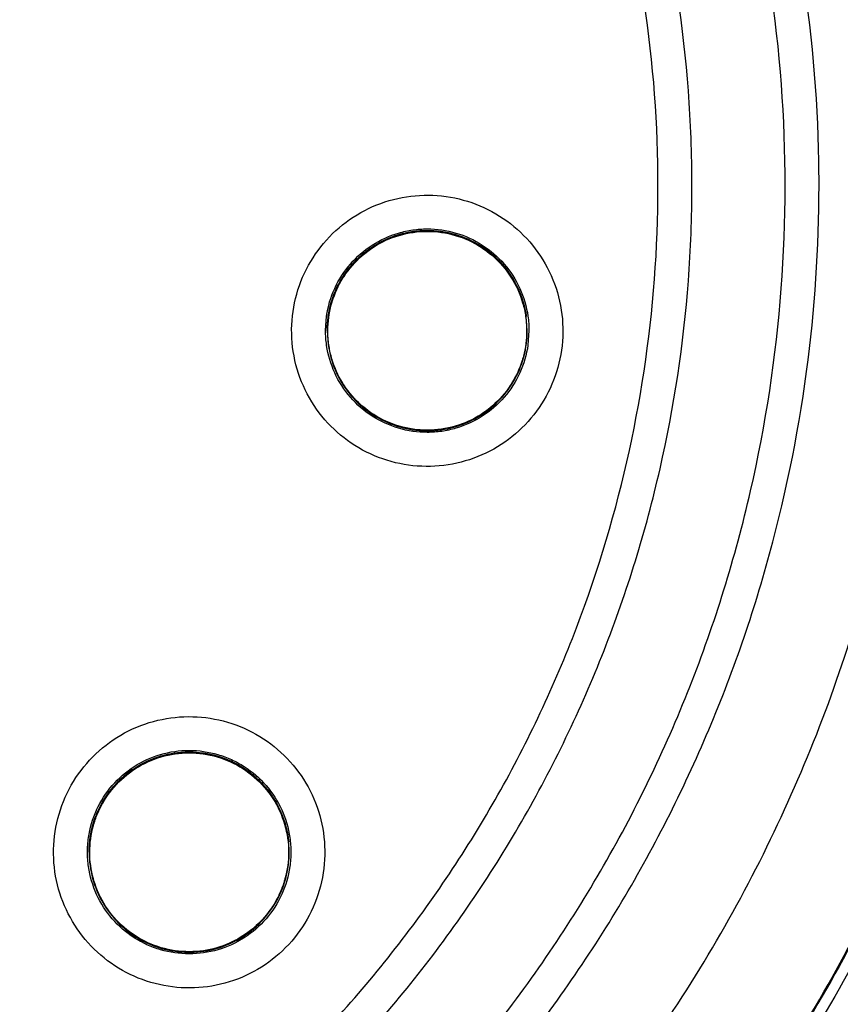
# Model space of a CAD drawing. Units: inches. Extents: x 1.2 to 15.8, y 0.3 to 10.5.
# Drawn here: x 12.3 to 12.3, y 6.7 to 6.7 of the extents above; entities that cross this region are included whole.
import ezdxf

# ---------------------------------------------------------------- set-up
doc = ezdxf.new("R2010")
doc.units = ezdxf.units.IN
doc.header["$LTSCALE"] = 0.935
doc.header["$MEASUREMENT"] = 0
doc.layers.get('0').update_dxf_attribs({"linetype": 'CONTINUOUS'})
doc.styles.get("Standard").update_dxf_attribs({"font": 'txt', "width": 0.8})
doc.dimstyles.new('DIMSTYLE_1', dxfattribs={"dimtxt": 0.1, "dimasz": 0.1875, "dimexe": 0.18, "dimexo": 0.0625, "dimgap": 0.09, "dimtad": 0, "dimtih": 1, "dimtoh": 1, "dimdec": 3, "dimlfac": 5, "dimzin": 4, "dimdsep": 46, "dimtxsty": 'STANDARD', "dimblk": 'CLOSED', "dimblk1": 'CLOSED', "dimblk2": 'CLOSED', "dimcen": 0.09, "dimadec": 0, "dimazin": 0, "dimtp": 0.005, "dimtm": 0.005, "dimtfac": 1, "dimtdec": 3, "dimtofl": 0, "dimtmove": 0, "dimatfit": 3, "dimldrblk": 'CLOSED', "dimfxl": 1, "dimtolj": 1, "dimtzin": 4, "dimarcsym": 0})

# ---------------------------------------------------------------- blocks, each defined once
blk = doc.blocks.new('_CLOSED')
at = {"color": 0, "linetype": 'BYBLOCK'}
for p, q in [((0, 0), (-1, 0.16667)), ((-1, 0.16667), (-1, -0.16667)), ((-1, -0.16667), (0, 0)), ((-1, 0), (0, 0))]:
    blk.add_line(p, q, dxfattribs=at)
blk = doc.blocks.new('*D5')
at = {"color": 2, "linetype": 'CONTINUOUS'}
for p, q in [((12.64912, 7.721403), (12.64912, 5.709027)), ((12.53888, 7.720254), (12.53888, 5.709027)), ((12.53888, 5.771527), (12.22888, 5.771527)), ((12.64912, 5.771527), (12.969506, 5.771527))]:
    blk.add_line(p, q, dxfattribs=at)
at = {"color": 2, "linetype": 'CONTINUOUS', "xscale": 0.1875, "yscale": 0.1875, "zscale": 0.1875}
blk.add_blockref('_CLOSED', (12.53888, 5.771527), dxfattribs=at)
at = {"color": 2, "linetype": 'CONTINUOUS', "xscale": 0.1875, "yscale": 0.1875, "zscale": 0.1875, "rotation": 180}
blk.add_blockref('_CLOSED', (12.64912, 5.771527), dxfattribs=at)
at = {"color": 2, "linetype": 'CONTINUOUS', "width": 0.8}
for s, p in [('13,957-14,000', (13.019506, 5.721527)), ('[.5495-.5512]', (13.019506, 5.571527))]:
    blk.add_text(s, height=0.1, dxfattribs=at).set_placement(p)

msp = doc.modelspace()

# ---------------------------------------------------------------- linework, layer by layer
at = {"color": 7, "linetype": 'CONTINUOUS'}
for p, q in [((12.311123, 6.706969), (12.311172, 6.707642)), ((12.320494, 6.706967), (12.320446, 6.707625)), ((12.311202, 6.706964), (12.311202, 6.706979)), ((12.311202, 6.706967), (12.311249, 6.706303)), ((12.320494, 6.706964), (12.320494, 6.706979)), ((12.320572, 6.706969), (12.320524, 6.706297)), ((12.300144, 6.682749), (12.300144, 6.682765)), ((12.309435, 6.682749), (12.309435, 6.682765))]:
    msp.add_line(p, q, dxfattribs=at)
msp.add_arc((12.269085, 6.717316), 0.104331, 0.8783, 180.09599, dxfattribs=at)
for points, knots in [([(12.371841, 6.716429), (12.371837, 6.721793), (12.370998, 6.732551), (12.367223, 6.748283), (12.36104, 6.763224), (12.352583, 6.777043), (12.342042, 6.789397), (12.329648, 6.799969), (12.315764, 6.808449), (12.300749, 6.81463), (12.284982, 6.818375), (12.268851, 6.819606), (12.252746, 6.818304), (12.237054, 6.814507), (12.222148, 6.808311), (12.208381, 6.799859), (12.196088, 6.789349), (12.185611, 6.77707), (12.177177, 6.763313), (12.170983, 6.748398), (12.167179, 6.732633), (12.166335, 6.721827), (12.166329, 6.716429)], [0, 0, 0, 0, 0.049894, 0.099909, 0.14991, 0.199692, 0.250023, 0.300358, 0.350602, 0.400746, 0.450787, 0.500741, 0.550631, 0.600481, 0.650319, 0.700192, 0.75015, 0.80016, 0.84973, 0.899659, 0.949784, 1, 1, 1, 1]), ([(12.354124, 6.713438), (12.354124, 6.717886), (12.353423, 6.726798), (12.350295, 6.739824), (12.345167, 6.752204), (12.338166, 6.763629), (12.329464, 6.773818), (12.319275, 6.78252), (12.307851, 6.789521), (12.295471, 6.794648), (12.282445, 6.797776), (12.273533, 6.798477), (12.269085, 6.798477)], [0, 0, 0, 0, 0.1, 0.199999, 0.299999, 0.399999, 0.499998, 0.599999, 0.699999, 0.799999, 0.9, 1, 1, 1, 1]), ([(12.352549, 6.713432), (12.352544, 6.71781), (12.35186, 6.726574), (12.348777, 6.739373), (12.343739, 6.751516), (12.336872, 6.762711), (12.328345, 6.772692), (12.318365, 6.781218), (12.30717, 6.788085), (12.295026, 6.793123), (12.282228, 6.796207), (12.273463, 6.79689), (12.269085, 6.796895)], [0, 0, 0, 0, 0.100296, 0.200395, 0.300345, 0.400197, 0.499998, 0.5998, 0.699652, 0.799603, 0.899703, 1, 1, 1, 1]), ([(12.269085, 6.792171), (12.273527, 6.792171), (12.282441, 6.791415), (12.295415, 6.78804), (12.307625, 6.782527), (12.318742, 6.775026), (12.328445, 6.765744), (12.33645, 6.754929), (12.342497, 6.742936), (12.346422, 6.730121), (12.348127, 6.716854), (12.347575, 6.703506), (12.344788, 6.690445), (12.339839, 6.678031), (12.332862, 6.666612), (12.324066, 6.656542), (12.313693, 6.648091), (12.302028, 6.641496), (12.289372, 6.636955), (12.280524, 6.635399), (12.276074, 6.635003)], [0, 0, 0, 0, 0.055512, 0.111153, 0.166756, 0.2221, 0.277937, 0.333734, 0.38942, 0.444969, 0.500403, 0.555768, 0.611114, 0.666494, 0.721966, 0.777544, 0.83276, 0.888375, 0.944177, 1, 1, 1, 1]), ([(12.269085, 6.789035), (12.273331, 6.789035), (12.281842, 6.788316), (12.294232, 6.78511), (12.305911, 6.779869), (12.316544, 6.772741), (12.325828, 6.763929), (12.3335, 6.753682), (12.339343, 6.742292), (12.34319, 6.730083), (12.344932, 6.717402), (12.344519, 6.704608), (12.341963, 6.692065), (12.337337, 6.680129), (12.330773, 6.66914), (12.322456, 6.659409), (12.312623, 6.651214), (12.301552, 6.644786), (12.289563, 6.640308), (12.281173, 6.638708), (12.27695, 6.638266)], [0, 0, 0, 0, 0.055556, 0.111112, 0.166667, 0.222223, 0.277779, 0.333334, 0.38889, 0.444445, 0.5, 0.555555, 0.611111, 0.666666, 0.722222, 0.777777, 0.833333, 0.888888, 0.944444, 1, 1, 1, 1]), ([(12.269085, 6.788879), (12.273312, 6.788879), (12.281784, 6.788162), (12.294116, 6.78497), (12.30574, 6.779749), (12.316321, 6.77265), (12.325559, 6.763874), (12.33319, 6.75367), (12.338998, 6.742329), (12.342818, 6.730173), (12.344141, 6.720481), (12.344281, 6.714966), (12.344281, 6.713682)], [0, 0, 0, 0, 0.107491, 0.214982, 0.322472, 0.429963, 0.537453, 0.644944, 0.752434, 0.859924, 0.967414, 1, 1, 1, 1]), ([(12.269085, 6.644053), (12.27313, 6.644053), (12.281248, 6.644762), (12.293044, 6.647923), (12.304103, 6.653082), (12.314111, 6.660088), (12.322761, 6.668739), (12.329784, 6.678787), (12.334939, 6.689886), (12.338079, 6.701685), (12.339122, 6.713825), (12.338049, 6.725945), (12.334897, 6.737694), (12.329756, 6.748728), (12.322771, 6.758718), (12.314166, 6.767336), (12.304192, 6.77434), (12.293138, 6.779519), (12.281309, 6.782705), (12.273154, 6.783422), (12.269085, 6.783422)], [0, 0, 0, 0, 0.055506, 0.111149, 0.166754, 0.222084, 0.277931, 0.333744, 0.389439, 0.444991, 0.500419, 0.555775, 0.611112, 0.666485, 0.721955, 0.777531, 0.832729, 0.88835, 0.944165, 1, 1, 1, 1]), ([(12.334045, 6.713715), (12.334045, 6.7139), (12.334031, 6.71716), (12.333527, 6.723491), (12.331494, 6.732514), (12.328205, 6.741159), (12.323725, 6.749251), (12.318145, 6.756627), (12.311577, 6.763139), (12.304153, 6.768656), (12.296023, 6.773067), (12.28735, 6.776282), (12.278312, 6.778238), (12.272157, 6.778675), (12.269085, 6.778675)], [0, 0, 0, 0, 0.005435, 0.095849, 0.186264, 0.276679, 0.367093, 0.457508, 0.547923, 0.638338, 0.728754, 0.819169, 0.909585, 1, 1, 1, 1]), ([(12.296397, 6.656509), (12.29925, 6.657871), (12.304764, 6.66103), (12.312228, 6.666947), (12.318721, 6.673907), (12.324108, 6.681765), (12.328266, 6.690347), (12.331095, 6.699468), (12.332526, 6.708896), (12.332533, 6.718416), (12.331123, 6.727816), (12.328331, 6.736893), (12.324222, 6.745451), (12.318882, 6.753306), (12.312425, 6.760286), (12.305003, 6.766221), (12.296776, 6.770987), (12.287921, 6.77448), (12.278617, 6.776615), (12.272259, 6.777093), (12.269085, 6.777093)], [0, 0, 0, 0, 0.055536, 0.11117, 0.166763, 0.222156, 0.277951, 0.33369, 0.389339, 0.444882, 0.500337, 0.555739, 0.611123, 0.666529, 0.722008, 0.777591, 0.832873, 0.888466, 0.944221, 1, 1, 1, 1]), ([(12.32814, 6.713693), (12.32814, 6.715165), (12.327975, 6.719582), (12.326874, 6.726883), (12.324263, 6.735348), (12.320419, 6.74333), (12.315428, 6.75065), (12.309402, 6.757145), (12.302476, 6.762668), (12.294804, 6.767098), (12.286556, 6.770335), (12.27792, 6.772306), (12.272027, 6.772747), (12.269085, 6.772747)], [0, 0, 0, 0, 0.047619, 0.142856, 0.238094, 0.333332, 0.42857, 0.523808, 0.619046, 0.714285, 0.809523, 0.904761, 1, 1, 1, 1]), ([(12.269085, 6.656206), (12.27195, 6.656206), (12.277691, 6.656636), (12.286102, 6.658558), (12.294126, 6.661709), (12.301588, 6.666019), (12.308327, 6.671392), (12.314193, 6.677714), (12.319048, 6.684836), (12.322786, 6.692596), (12.325328, 6.700826), (12.326616, 6.709347), (12.326621, 6.717966), (12.325341, 6.726488), (12.322807, 6.734722), (12.319077, 6.742485), (12.314232, 6.749607), (12.308379, 6.75593), (12.30165, 6.761311), (12.294184, 6.765635), (12.286144, 6.768802), (12.277712, 6.770733), (12.271956, 6.771166), (12.269085, 6.771166)], [0, 0, 0, 0, 0.047648, 0.095316, 0.142956, 0.190449, 0.238087, 0.285738, 0.333329, 0.380877, 0.428441, 0.476035, 0.523638, 0.571231, 0.618806, 0.666365, 0.713924, 0.761502, 0.809108, 0.856669, 0.904438, 0.95225, 1, 1, 1, 1]), ([(12.269085, 6.654638), (12.272027, 6.654638), (12.27792, 6.65508), (12.286556, 6.657051), (12.294804, 6.660288), (12.302476, 6.664717), (12.309402, 6.670241), (12.315428, 6.676735), (12.320419, 6.684055), (12.324263, 6.692037), (12.326874, 6.700503), (12.327975, 6.707803), (12.32814, 6.71222), (12.32814, 6.713693)], [0, 0, 0, 0, 0.095239, 0.190477, 0.285715, 0.380954, 0.476192, 0.57143, 0.666668, 0.761906, 0.857144, 0.952381, 1, 1, 1, 1]), ([(12.269085, 6.629968), (12.273463, 6.629973), (12.282228, 6.630657), (12.295026, 6.63374), (12.30717, 6.638778), (12.318365, 6.645645), (12.328345, 6.654172), (12.336872, 6.664152), (12.343739, 6.675347), (12.348777, 6.687491), (12.35186, 6.700289), (12.352544, 6.709053), (12.352549, 6.713432)], [0, 0, 0, 0, 0.100297, 0.200397, 0.300348, 0.4002, 0.500002, 0.599803, 0.699655, 0.799605, 0.899704, 1, 1, 1, 1]), ([(12.344281, 6.713682), (12.344281, 6.710733), (12.343859, 6.703552), (12.34156, 6.692331), (12.336941, 6.680455), (12.330393, 6.669525), (12.3221, 6.659851), (12.3123, 6.651707), (12.30127, 6.645327), (12.289329, 6.64089), (12.280974, 6.639312), (12.276769, 6.63888)], [0, 0, 0, 0, 0.080125, 0.195109, 0.310093, 0.425077, 0.540061, 0.655046, 0.77003, 0.885015, 1, 1, 1, 1]), ([(12.276956, 6.638968), (12.278463, 6.639127), (12.284077, 6.63989), (12.293612, 6.642305), (12.305038, 6.647316), (12.315482, 6.65414), (12.324661, 6.66259), (12.332324, 6.672435), (12.338262, 6.683407), (12.342313, 6.695207), (12.344025, 6.705462), (12.344281, 6.711679), (12.344281, 6.713751)], [0, 0, 0, 0, 0.041244, 0.154039, 0.266834, 0.37963, 0.492425, 0.605219, 0.718014, 0.830808, 0.943603, 1, 1, 1, 1]), ([(12.296939, 6.65503), (12.299714, 6.656347), (12.305087, 6.659381), (12.312414, 6.665023), (12.31887, 6.671647), (12.324323, 6.679117), (12.328665, 6.687285), (12.331806, 6.695984), (12.333647, 6.704859), (12.334045, 6.710825), (12.334045, 6.713715)], [0, 0, 0, 0, 0.125947, 0.251893, 0.37784, 0.503786, 0.629732, 0.755678, 0.881624, 1, 1, 1, 1]), ([(12.309613, 6.707859), (12.309691, 6.708403), (12.309992, 6.709475), (12.310843, 6.710905), (12.312031, 6.712063), (12.313474, 6.712874), (12.315075, 6.713286), (12.316729, 6.713272), (12.318324, 6.712832), (12.319755, 6.711995), (12.320926, 6.710812), (12.321754, 6.709357), (12.322174, 6.707733), (12.322161, 6.706612), (12.322083, 6.706066)], [0, 0, 0, 0, 0.083549, 0.167034, 0.250215, 0.332872, 0.415872, 0.498755, 0.581572, 0.664614, 0.747838, 0.831872, 0.916147, 1, 1, 1, 1]), ([(12.311172, 6.707642), (12.311235, 6.708085), (12.311492, 6.708959), (12.312228, 6.710105), (12.313259, 6.710998), (12.314292, 6.71147), (12.314952, 6.711613), (12.315175, 6.711645)], [0, 0, 0, 0, 0.22225, 0.4445, 0.666751, 0.889002, 1, 1, 1, 1]), ([(12.315175, 6.711645), (12.315398, 6.711677), (12.316072, 6.711726), (12.317197, 6.711564), (12.318437, 6.710998), (12.319467, 6.710105), (12.320204, 6.708958), (12.320524, 6.70787), (12.320572, 6.707194), (12.320572, 6.706969)], [0, 0, 0, 0, 0.083429, 0.250095, 0.416761, 0.583426, 0.750091, 0.916756, 1, 1, 1, 1]), ([(12.315185, 6.711577), (12.315397, 6.711608), (12.316054, 6.711657), (12.317152, 6.711504), (12.318374, 6.710954), (12.319394, 6.710078), (12.320128, 6.708947), (12.320383, 6.70808), (12.320446, 6.70764)], [0, 0, 0, 0, 0.08834, 0.269845, 0.451213, 0.633366, 0.816816, 1, 1, 1, 1]), ([(12.320446, 6.707625), (12.320389, 6.708024), (12.320172, 6.708798), (12.319564, 6.709834), (12.318713, 6.710688), (12.317651, 6.711304), (12.316443, 6.711628), (12.315601, 6.711622), (12.315187, 6.711562)], [0, 0, 0, 0, 0.16631, 0.326918, 0.490353, 0.657788, 0.827298, 1, 1, 1, 1]), ([(12.315191, 6.711533), (12.315624, 6.711595), (12.316515, 6.711596), (12.317792, 6.71122), (12.318913, 6.7105), (12.319786, 6.709493), (12.320247, 6.708483), (12.320387, 6.707838), (12.320418, 6.707621)], [0, 0, 0, 0, 0.181855, 0.363711, 0.545565, 0.72742, 0.909274, 1, 1, 1, 1]), ([(12.315187, 6.711562), (12.314787, 6.711505), (12.314013, 6.711288), (12.312977, 6.71068), (12.312124, 6.709829), (12.311507, 6.708767), (12.311242, 6.707776), (12.311202, 6.707165), (12.311202, 6.706967)], [0, 0, 0, 0, 0.183035, 0.359794, 0.539664, 0.723935, 0.910489, 1, 1, 1, 1]), ([(12.311982, 6.709488), (12.312217, 6.709846), (12.312793, 6.710506), (12.313903, 6.71122), (12.314757, 6.711471), (12.315191, 6.711533)], [0, 0, 0, 0, 0.327341, 0.66367, 1, 1, 1, 1]), ([(12.314201, 6.711323), (12.314307, 6.711363), (12.314549, 6.711445), (12.314797, 6.711507), (12.314936, 6.711534)], [0, 0, 0, 0, 0.444017, 1, 1, 1, 1]), ([(12.313121, 6.71074), (12.313187, 6.710788), (12.313382, 6.710922), (12.313587, 6.711041), (12.313725, 6.711111)], [0, 0, 0, 0, 0.345317, 1, 1, 1, 1]), ([(12.312224, 6.709886), (12.312259, 6.70993), (12.31241, 6.710111), (12.312574, 6.71028), (12.312706, 6.710401)], [0, 0, 0, 0, 0.240573, 1, 1, 1, 1]), ([(12.31158, 6.708813), (12.311594, 6.708847), (12.311687, 6.709057), (12.311797, 6.709261), (12.311899, 6.709426)], [0, 0, 0, 0, 0.156719, 1, 1, 1, 1]), ([(12.311927, 6.709402), (12.311939, 6.709421), (12.311957, 6.70945), (12.311976, 6.709479), (12.311982, 6.709488)], [0, 0, 0, 0, 0.656348, 1, 1, 1, 1]), ([(12.311241, 6.707578), (12.311244, 6.7076), (12.31127, 6.707794), (12.311309, 6.707986), (12.311353, 6.708153)], [0, 0, 0, 0, 0.115536, 1, 1, 1, 1]), ([(12.311392, 6.708172), (12.3114, 6.708203), (12.311415, 6.708255), (12.31143, 6.708306), (12.311437, 6.708328)], [0, 0, 0, 0, 0.583386, 1, 1, 1, 1]), ([(12.322083, 6.706066), (12.322005, 6.705522), (12.321704, 6.70445), (12.320853, 6.70302), (12.319665, 6.701862), (12.318222, 6.701051), (12.316621, 6.700639), (12.314966, 6.700653), (12.313371, 6.701093), (12.311941, 6.70193), (12.31077, 6.703113), (12.309942, 6.704568), (12.309522, 6.706192), (12.309534, 6.707313), (12.309613, 6.707859)], [0, 0, 0, 0, 0.083549, 0.167034, 0.250215, 0.332872, 0.415872, 0.498755, 0.581572, 0.664614, 0.747838, 0.831872, 0.916147, 1, 1, 1, 1]), ([(12.311174, 6.706281), (12.311173, 6.706286), (12.31114, 6.706514), (12.311124, 6.706744), (12.311124, 6.706969)], [0, 0, 0, 0, 0.023531, 1, 1, 1, 1]), ([(12.316509, 6.702365), (12.316899, 6.702422), (12.317669, 6.702635), (12.318702, 6.703234), (12.319558, 6.704083), (12.320185, 6.705148), (12.320455, 6.706149), (12.320493, 6.70677), (12.320493, 6.706967)], [0, 0, 0, 0, 0.178727, 0.357652, 0.535685, 0.719474, 0.911266, 1, 1, 1, 1]), ([(12.316519, 6.702293), (12.316297, 6.702261), (12.315623, 6.702213), (12.314499, 6.702374), (12.313259, 6.70294), (12.312228, 6.703833), (12.311495, 6.704975), (12.311239, 6.705841), (12.311174, 6.706281)], [0, 0, 0, 0, 0.091006, 0.273244, 0.455482, 0.63772, 0.819957, 1, 1, 1, 1]), ([(12.311249, 6.706303), (12.311306, 6.70591), (12.311527, 6.705116), (12.312158, 6.70405), (12.313053, 6.703186), (12.314128, 6.702592), (12.315306, 6.702297), (12.316116, 6.702309), (12.316509, 6.702365)], [0, 0, 0, 0, 0.163541, 0.335518, 0.504781, 0.670448, 0.836243, 1, 1, 1, 1]), ([(12.320524, 6.706297), (12.32046, 6.705853), (12.320204, 6.704979), (12.319467, 6.703833), (12.318437, 6.70294), (12.317403, 6.702468), (12.316742, 6.702325), (12.316519, 6.702293)], [0, 0, 0, 0, 0.222191, 0.444382, 0.666573, 0.888766, 1, 1, 1, 1]), ([(12.311436, 6.7056), (12.311429, 6.705621), (12.311416, 6.705666), (12.311403, 6.705711), (12.311396, 6.705736)], [0, 0, 0, 0, 0.449926, 1, 1, 1, 1]), ([(12.320311, 6.705778), (12.320301, 6.705739), (12.320282, 6.705672), (12.320261, 6.705605), (12.320253, 6.705577)], [0, 0, 0, 0, 0.577753, 1, 1, 1, 1]), ([(12.311999, 6.704411), (12.311987, 6.704429), (12.311955, 6.704478), (12.311924, 6.704529), (12.311904, 6.70456)], [0, 0, 0, 0, 0.372909, 1, 1, 1, 1]), ([(12.319778, 6.704539), (12.319763, 6.704515), (12.319739, 6.704476), (12.319715, 6.704438), (12.319706, 6.704425)], [0, 0, 0, 0, 0.637993, 1, 1, 1, 1]), ([(12.312852, 6.703449), (12.312842, 6.703457), (12.312813, 6.703482), (12.312784, 6.703508), (12.312764, 6.703526)], [0, 0, 0, 0, 0.311755, 1, 1, 1, 1]), ([(12.316505, 6.702392), (12.316071, 6.702329), (12.315181, 6.702329), (12.313915, 6.702701), (12.313177, 6.703172), (12.312852, 6.703449)], [0, 0, 0, 0, 0.336436, 0.672875, 1, 1, 1, 1]), ([(12.318873, 6.703474), (12.318541, 6.703185), (12.317794, 6.702705), (12.316939, 6.702454), (12.316505, 6.702392)], [0, 0, 0, 0, 0.500323, 1, 1, 1, 1]), ([(12.300029, 6.686873), (12.300389, 6.687288), (12.301222, 6.688027), (12.30271, 6.688771), (12.304336, 6.689102), (12.305988, 6.689005), (12.307558, 6.688486), (12.308942, 6.687579), (12.310046, 6.686347), (12.310797, 6.684869), (12.311142, 6.683241), (12.311052, 6.681569), (12.310528, 6.679976), (12.309911, 6.67904), (12.30955, 6.678623)], [0, 0, 0, 0, 0.083549, 0.167034, 0.250216, 0.332874, 0.415874, 0.498757, 0.581572, 0.664614, 0.747838, 0.831871, 0.916147, 1, 1, 1, 1]), ([(12.306719, 6.686975), (12.306352, 6.687143), (12.305584, 6.687379), (12.304384, 6.687428), (12.303206, 6.687173), (12.302113, 6.686613), (12.301188, 6.685772), (12.300737, 6.68506), (12.300563, 6.684679)], [0, 0, 0, 0, 0.166311, 0.32692, 0.490355, 0.65779, 0.8273, 1, 1, 1, 1]), ([(12.30059, 6.684667), (12.300681, 6.684867), (12.300997, 6.685447), (12.301724, 6.686285), (12.302845, 6.687006), (12.304123, 6.687381), (12.305455, 6.687381), (12.306309, 6.68713), (12.306708, 6.686948)], [0, 0, 0, 0, 0.090742, 0.272593, 0.454444, 0.636296, 0.818148, 1, 1, 1, 1]), ([(12.301219, 6.685848), (12.301512, 6.686187), (12.302201, 6.686784), (12.30344, 6.68735), (12.304789, 6.687544), (12.305914, 6.687382), (12.306549, 6.687145), (12.306754, 6.687051)], [0, 0, 0, 0, 0.222138, 0.444277, 0.666416, 0.888556, 1, 1, 1, 1]), ([(12.30128, 6.685809), (12.30157, 6.686144), (12.302244, 6.686726), (12.303457, 6.68728), (12.304776, 6.687473), (12.305887, 6.687318), (12.306517, 6.687083), (12.306725, 6.686988)], [0, 0, 0, 0, 0.222224, 0.442599, 0.663123, 0.885048, 1, 1, 1, 1]), ([(12.306708, 6.686948), (12.307106, 6.686766), (12.307855, 6.686285), (12.308727, 6.685278), (12.309281, 6.684067), (12.309407, 6.683187), (12.309407, 6.682748)], [0, 0, 0, 0, 0.250001, 0.500001, 0.750001, 1, 1, 1, 1]), ([(12.309435, 6.682749), (12.309435, 6.682881), (12.309413, 6.68341), (12.309213, 6.684333), (12.308653, 6.685426), (12.307812, 6.686351), (12.3071, 6.686801), (12.306719, 6.686975)], [0, 0, 0, 0, 0.074492, 0.29922, 0.529448, 0.76253, 1, 1, 1, 1]), ([(12.306754, 6.687051), (12.306958, 6.686958), (12.307551, 6.686634), (12.308409, 6.685891), (12.309146, 6.684744), (12.309466, 6.683654), (12.309514, 6.68298), (12.309514, 6.682755)], [0, 0, 0, 0, 0.124632, 0.37474, 0.624847, 0.874954, 1, 1, 1, 1]), ([(12.30955, 6.678623), (12.30919, 6.678207), (12.308357, 6.677468), (12.306868, 6.676725), (12.305243, 6.676393), (12.303591, 6.676491), (12.302021, 6.67701), (12.300637, 6.677917), (12.299532, 6.679149), (12.298782, 6.680626), (12.298436, 6.682255), (12.298526, 6.683927), (12.299051, 6.68552), (12.299668, 6.686456), (12.300029, 6.686873)], [0, 0, 0, 0, 0.083549, 0.167034, 0.250216, 0.332874, 0.415874, 0.498757, 0.581572, 0.664614, 0.747838, 0.831871, 0.916147, 1, 1, 1, 1]), ([(12.308002, 6.68612), (12.308101, 6.686026), (12.308268, 6.685851), (12.308421, 6.685664), (12.308484, 6.685581)], [0, 0, 0, 0, 0.566639, 1, 1, 1, 1]), ([(12.300485, 6.684702), (12.300487, 6.684707), (12.300676, 6.685122), (12.300925, 6.68551), (12.301219, 6.685848)], [0, 0, 0, 0, 0.011892, 1, 1, 1, 1]), ([(12.30881, 6.685093), (12.30888, 6.684971), (12.308982, 6.684775), (12.30907, 6.684572), (12.309099, 6.684499)], [0, 0, 0, 0, 0.638915, 1, 1, 1, 1]), ([(12.300065, 6.682755), (12.300065, 6.68298), (12.300113, 6.683649), (12.300302, 6.684297), (12.300485, 6.684702)], [0, 0, 0, 0, 0.336042, 1, 1, 1, 1]), ([(12.300563, 6.684679), (12.300399, 6.684318), (12.300201, 6.683679), (12.300144, 6.683016), (12.300144, 6.68275)], [0, 0, 0, 0, 0.600031, 1, 1, 1, 1]), ([(12.300343, 6.683992), (12.300348, 6.684011), (12.30036, 6.684053), (12.300372, 6.684095), (12.30038, 6.684117)], [0, 0, 0, 0, 0.449933, 1, 1, 1, 1]), ([(12.309307, 6.683847), (12.309339, 6.683715), (12.309379, 6.683509), (12.309405, 6.683301), (12.309412, 6.683226)], [0, 0, 0, 0, 0.645064, 1, 1, 1, 1]), ([(12.300144, 6.682764), (12.300144, 6.682982), (12.30016, 6.683219), (12.300195, 6.683453), (12.300198, 6.683472)], [0, 0, 0, 0, 0.91941, 1, 1, 1, 1]), ([(12.302829, 6.678456), (12.302624, 6.67855), (12.302029, 6.678874), (12.30117, 6.679619), (12.300433, 6.680765), (12.300113, 6.681855), (12.300065, 6.68253), (12.300065, 6.682755)], [0, 0, 0, 0, 0.125361, 0.375261, 0.62516, 0.875058, 1, 1, 1, 1]), ([(12.300144, 6.68275), (12.300144, 6.682597), (12.300171, 6.682032), (12.300395, 6.681082), (12.300979, 6.680001), (12.301811, 6.679116), (12.302498, 6.678688), (12.302859, 6.678523)], [0, 0, 0, 0, 0.086553, 0.319235, 0.546973, 0.774887, 1, 1, 1, 1]), ([(12.309015, 6.680819), (12.309183, 6.681186), (12.30938, 6.681827), (12.309435, 6.682491), (12.309435, 6.682749)], [0, 0, 0, 0, 0.609769, 1, 1, 1, 1]), ([(12.309514, 6.682755), (12.309514, 6.68253), (12.309466, 6.681857), (12.309275, 6.681205), (12.309089, 6.680798)], [0, 0, 0, 0, 0.334326, 1, 1, 1, 1]), ([(12.300368, 6.681415), (12.300365, 6.681426), (12.300355, 6.68146), (12.300345, 6.681493), (12.300339, 6.681517)], [0, 0, 0, 0, 0.311781, 1, 1, 1, 1]), ([(12.302871, 6.678548), (12.302473, 6.67873), (12.301723, 6.679211), (12.300859, 6.680209), (12.300492, 6.681005), (12.300368, 6.681415)], [0, 0, 0, 0, 0.336129, 0.672259, 1, 1, 1, 1]), ([(12.30924, 6.681518), (12.309234, 6.681494), (12.309219, 6.681442), (12.309203, 6.681391), (12.309194, 6.681363)], [0, 0, 0, 0, 0.457543, 1, 1, 1, 1]), ([(12.302859, 6.678523), (12.303218, 6.67836), (12.303981, 6.678123), (12.305174, 6.678069), (12.306353, 6.67832), (12.307456, 6.678877), (12.308389, 6.679722), (12.308843, 6.680442), (12.309015, 6.680819)], [0, 0, 0, 0, 0.162537, 0.325256, 0.487163, 0.654305, 0.828724, 1, 1, 1, 1]), ([(12.30836, 6.679661), (12.308066, 6.679322), (12.307378, 6.678725), (12.306139, 6.67816), (12.304789, 6.677966), (12.30389, 6.678095), (12.303458, 6.678222)], [0, 0, 0, 0, 0.249999, 0.499999, 0.75, 1, 1, 1, 1]), ([(12.307908, 6.679343), (12.307877, 6.679314), (12.307822, 6.679265), (12.307766, 6.679218), (12.307742, 6.679198)], [0, 0, 0, 0, 0.577761, 1, 1, 1, 1]), ([(12.305453, 6.678178), (12.305016, 6.678115), (12.304126, 6.678114), (12.30327, 6.678366), (12.302871, 6.678548)], [0, 0, 0, 0, 0.501278, 1, 1, 1, 1]), ([(12.306791, 6.678587), (12.306763, 6.678573), (12.30672, 6.678553), (12.306676, 6.678533), (12.30666, 6.678526)], [0, 0, 0, 0, 0.638008, 1, 1, 1, 1])]:
    msp.add_open_spline(points, degree=3, knots=knots, dxfattribs=at)
for points in [[(12.314936, 6.711534), (12.315019, 6.711551), (12.315101, 6.711565), (12.315185, 6.711577)], [(12.313725, 6.711111), (12.313879, 6.711191), (12.314038, 6.711261), (12.314201, 6.711323)], [(12.312706, 6.710401), (12.312838, 6.710522), (12.312976, 6.710635), (12.313121, 6.71074)], [(12.311899, 6.709426), (12.311998, 6.709586), (12.312106, 6.709739), (12.312224, 6.709886)], [(12.311437, 6.708328), (12.311554, 6.708705), (12.311719, 6.709067), (12.311927, 6.709402)], [(12.311353, 6.708153), (12.311412, 6.708379), (12.311488, 6.708599), (12.31158, 6.708813)], [(12.31123, 6.706962), (12.31123, 6.70737), (12.311285, 6.707778), (12.311392, 6.708172)], [(12.311203, 6.707025), (12.311204, 6.70721), (12.311217, 6.707395), (12.311241, 6.707578)], [(12.320418, 6.707621), (12.32045, 6.707403), (12.320465, 6.707183), (12.320465, 6.706963)], [(12.311277, 6.706307), (12.311246, 6.706524), (12.31123, 6.706743), (12.31123, 6.706962)], [(12.320465, 6.706963), (12.320465, 6.706563), (12.320413, 6.706164), (12.320311, 6.705778)], [(12.311396, 6.705736), (12.311344, 6.705924), (12.311305, 6.706114), (12.311277, 6.706307)], [(12.311904, 6.70456), (12.311706, 6.704886), (12.311548, 6.705236), (12.311436, 6.7056)], [(12.320253, 6.705577), (12.320138, 6.705213), (12.319979, 6.704864), (12.319778, 6.704539)], [(12.312764, 6.703526), (12.312473, 6.703787), (12.312215, 6.704085), (12.311999, 6.704411)], [(12.319706, 6.704425), (12.319473, 6.704072), (12.319192, 6.703751), (12.318873, 6.703474)], [(12.306725, 6.686988), (12.306797, 6.686955), (12.306868, 6.68692), (12.306938, 6.686884)], [(12.306938, 6.686884), (12.307056, 6.686822), (12.307171, 6.686755), (12.307284, 6.686684)], [(12.307284, 6.686684), (12.307392, 6.686615), (12.307497, 6.686542), (12.307599, 6.686464)], [(12.307599, 6.686464), (12.307739, 6.686358), (12.307874, 6.686243), (12.308002, 6.68612)], [(12.300563, 6.684695), (12.300747, 6.685096), (12.30099, 6.685474), (12.30128, 6.685809)], [(12.308484, 6.685581), (12.308603, 6.685425), (12.308711, 6.685262), (12.30881, 6.685093)], [(12.30038, 6.684117), (12.300438, 6.684305), (12.300508, 6.684489), (12.30059, 6.684667)], [(12.30045, 6.684425), (12.300485, 6.684516), (12.300523, 6.684606), (12.300563, 6.684695)], [(12.300198, 6.683472), (12.300248, 6.683797), (12.300333, 6.684118), (12.30045, 6.684425)], [(12.309099, 6.684499), (12.309184, 6.684287), (12.309254, 6.684069), (12.309307, 6.683847)], [(12.300172, 6.682748), (12.300172, 6.683168), (12.300229, 6.683588), (12.300343, 6.683992)], [(12.300339, 6.681517), (12.300228, 6.681917), (12.300172, 6.682332), (12.300172, 6.682748)], [(12.309407, 6.682748), (12.309407, 6.682333), (12.309351, 6.681918), (12.30924, 6.681518)], [(12.309194, 6.681363), (12.309137, 6.681181), (12.309069, 6.681004), (12.30899, 6.680831)], [(12.309089, 6.680798), (12.308902, 6.680386), (12.308655, 6.680001), (12.30836, 6.679661)], [(12.30899, 6.680831), (12.308914, 6.680663), (12.308827, 6.6805), (12.308731, 6.680342)], [(12.308621, 6.680172), (12.308417, 6.679868), (12.308177, 6.679589), (12.307908, 6.679343)], [(12.308674, 6.680251), (12.308657, 6.680225), (12.308639, 6.680198), (12.308621, 6.680172)], [(12.308731, 6.680342), (12.308712, 6.680312), (12.308693, 6.680281), (12.308674, 6.680251)], [(12.307742, 6.679198), (12.307452, 6.678956), (12.307131, 6.67875), (12.306791, 6.678587)], [(12.303458, 6.678222), (12.303243, 6.678285), (12.303033, 6.678363), (12.302829, 6.678456)], [(12.30666, 6.678526), (12.306276, 6.678356), (12.305869, 6.678239), (12.305453, 6.678178)]]:
    msp.add_open_spline(points, degree=3, dxfattribs=at)

# ---------------------------------------------------------------- dimensions: what is measured, and where the dimension line sits
at = {"color": 2, "linetype": 'CONTINUOUS'}
dim = msp.add_linear_dim(base=(12.53888, 5.771527), p1=(12.64912, 7.721403), p2=(12.53888, 7.720254), angle=180, text='13,957-14,000\\P[.5495-.5512]', dimstyle='DIMSTYLE_1', dxfattribs=at)
dim.commit()
dim.dimension.update_dxf_attribs({"geometry": '*D5', "text_midpoint": (13.539506, 5.696527), "dimtype": 160})

doc.saveas('drawing.dxf')
